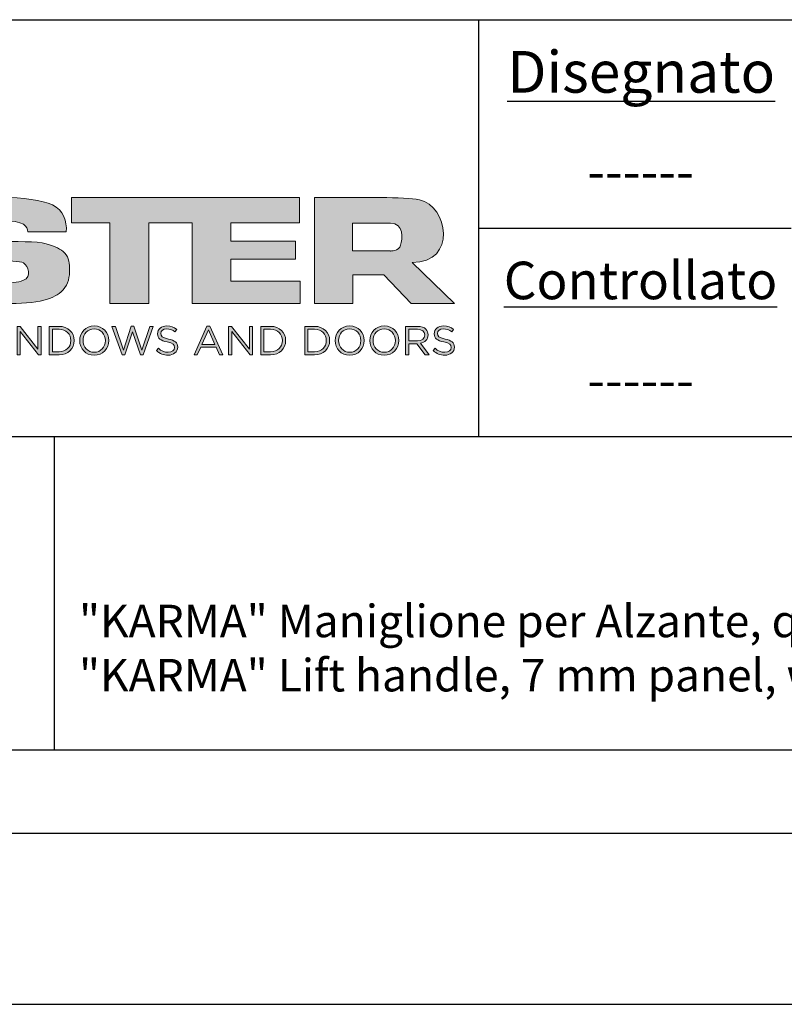
# Model space of a CAD drawing. Units: millimetres. Extents: x 0 to 648, y -48 to 297.
# Drawn here: x 247 to 283, y 0 to 47 of the extents above; entities that cross this region are included whole.
import ezdxf

# ---------------------------------------------------------------- set-up
doc = ezdxf.new("R2010")
doc.units = ezdxf.units.MM
doc.header["$LTSCALE"] = 23.1
doc.layers.get('0').update_dxf_attribs({"linetype": 'CONTINUOUS'})
doc.layers.add('blu_bianco', color=255, linetype='CONTINUOUS')
doc.styles.add('DAVIDE', font='arial.ttf', dxfattribs={"height": 2.5})

# ---------------------------------------------------------------- blocks, each defined once
blk = doc.blocks.new('nuovologoMaster_bianco_schede_archiviodwg')
at = {"layer": 'blu_bianco'}
h = blk.add_hatch(color=256, dxfattribs=at)
h.dxf.hatch_style = 1
edge = h.paths.add_edge_path()
edge.add_spline(control_points=[(13.624, 16.074), (13.425, 16.293), (13.17, 16.376), (12.726, 16.523), (12.285, 16.672), (11.305, 16.598), (10.275, 16.67), (9.132, 16.749), (9.348, 17.274), (9.484, 17.431), (9.667, 17.641), (10.199, 17.621), (10.471, 17.626), (11.792, 17.653), (11.792, 17.326), (11.851, 17.102), (11.851, 17.102), (13.694, 17.102), (13.694, 17.102), (13.731, 17.597), (13.546, 18.148), (13.037, 18.384), (12.531, 18.621), (11.591, 18.742), (10.625, 18.742), (9.837, 18.742), (8.836, 18.662), (8.381, 18.535), (7.56, 18.308), (7.409, 17.542), (7.409, 17.287), (7.409, 16.897), (7.355, 16.433), (7.768, 16.131), (8.343, 15.771), (9.239, 15.752), (10.264, 15.723), (10.896, 15.705), (11.471, 15.707), (11.643, 15.604), (11.886, 15.478), (12.033, 14.932), (11.643, 14.774), (11.34, 14.658), (11.023, 14.642), (10.69, 14.642), (10.243, 14.642), (9.65, 14.674), (9.408, 14.876), (9.261, 15), (9.23, 15.035), (9.182, 15.273), (9.182, 15.273), (7.361, 15.273), (7.361, 15.273), (7.361, 15.273), (5.977, 18.739), (5.977, 18.739), (5.977, 18.739), (3.491, 18.739), (3.491, 18.739), (3.491, 18.739), (1.876, 14.979), (1.876, 14.979), (1.876, 14.979), (1.876, 18.739), (1.876, 18.739), (1.876, 18.739), (0.159, 18.739), (0.159, 18.739), (0.159, 18.739), (-2.313, 16.247), (-2.313, 16.247), (-2.313, 16.247), (-2.328, 18.739), (-2.328, 18.739), (-2.328, 18.739), (-4.096, 18.739), (-4.096, 18.739), (-4.096, 18.739), (-9.044, 13.666), (-9.044, 13.666), (-9.044, 13.666), (-7.172, 13.666), (-7.172, 13.666), (-7.172, 13.666), (-4.096, 16.785), (-4.096, 16.785), (-4.096, 16.785), (-4.096, 13.666), (-4.096, 13.666), (-4.096, 13.666), (-2.968, 13.666), (-2.968, 13.666), (-2.968, 13.666), (0.159, 16.785), (0.159, 16.785), (0.159, 16.785), (0.159, 13.666), (0.159, 13.666), (0.159, 13.666), (1.313, 13.666), (1.313, 13.666), (1.313, 13.666), (1.876, 13.666), (1.876, 13.666), (1.876, 13.666), (3.235, 13.666), (3.235, 13.666), (3.235, 13.666), (3.58, 14.512), (3.58, 14.512), (3.58, 14.512), (5.881, 14.512), (5.881, 14.512), (5.881, 14.512), (6.22, 13.666), (6.22, 13.666), (6.22, 13.666), (9.579, 13.661), (10.763, 13.663), (11.496, 13.663), (12.143, 13.69), (12.624, 13.827), (13.106, 13.967), (13.268, 14.047), (13.537, 14.316), (13.805, 14.585), (13.85, 14.963), (13.85, 15.283), (13.85, 15.554), (13.828, 15.854), (13.624, 16.074)], knot_values=[0, 0, 0, 0, 1, 1, 1, 2, 2, 2, 3, 3, 3, 4, 4, 4, 5, 5, 5, 6, 6, 6, 7, 7, 7, 8, 8, 8, 9, 9, 9, 10, 10, 10, 11, 11, 11, 12, 12, 12, 13, 13, 13, 14, 14, 14, 15, 15, 15, 16, 16, 16, 17, 17, 17, 18, 18, 18, 19, 19, 19, 20, 20, 20, 21, 21, 21, 22, 22, 22, 23, 23, 23, 24, 24, 24, 25, 25, 25, 26, 26, 26, 27, 27, 27, 28, 28, 28, 29, 29, 29, 30, 30, 30, 31, 31, 31, 32, 32, 32, 33, 33, 33, 34, 34, 34, 35, 35, 35, 36, 36, 36, 37, 37, 37, 38, 38, 38, 39, 39, 39, 40, 40, 40, 41, 41, 41, 42, 42, 42, 43, 43, 43, 44, 44, 44, 44], degree=3, periodic=0)
h.paths.add_polyline_path([(3.899, 15.398), (4.705, 17.595), (5.525, 15.398)], flags=16)
h = blk.add_hatch(color=256, dxfattribs=at)
h.dxf.hatch_style = 1
h.paths.add_polyline_path([(15.784, 13.666), (15.784, 17.534), (13.944, 17.534), (13.944, 18.74), (19.732, 18.74), (20.057, 18.74), (24.867, 18.74), (24.867, 17.534), (21.586, 17.534), (21.586, 16.654), (24.687, 16.654), (24.687, 15.793), (21.586, 15.793), (21.586, 14.733), (24.907, 14.733), (24.907, 13.666), (19.732, 13.666), (19.732, 17.534), (17.644, 17.534), (17.644, 13.666)])
h = blk.add_hatch(color=256, dxfattribs=at)
h.dxf.hatch_style = 1
edge = h.paths.add_edge_path()
edge.add_spline(control_points=[(30.269, 15.633), (32.438, 15.603), (31.995, 18.359), (30.622, 18.627), (30.262, 18.709), (29.556, 18.74), (28.759, 18.74), (28.759, 18.74), (25.587, 18.74), (25.587, 18.74), (25.587, 18.74), (25.587, 13.666), (25.587, 13.666), (25.587, 13.666), (27.428, 13.666), (27.428, 13.666), (27.428, 13.666), (27.428, 15.033), (27.428, 15.033), (27.428, 15.033), (28.908, 15.033), (28.908, 15.033), (28.908, 15.033), (30.229, 13.666), (30.229, 13.666), (30.229, 13.666), (32.297, 13.666), (32.297, 13.666), (32.297, 13.666), (30.269, 15.633), (30.269, 15.633)], knot_values=[0, 0, 0, 0, 1, 1, 1, 2, 2, 2, 3, 3, 3, 4, 4, 4, 5, 5, 5, 6, 6, 6, 7, 7, 7, 8, 8, 8, 9, 9, 9, 10, 10, 10, 10], degree=3, periodic=0)
edge = h.paths.add_edge_path(flags=16)
edge.add_spline(control_points=[(29.72, 16.455), (29.635, 16.155), (29.219, 16.179), (29.219, 16.179), (29.219, 16.179), (27.419, 16.179), (27.419, 16.179), (27.419, 16.179), (27.419, 17.51), (27.419, 17.51), (27.419, 17.51), (29.23, 17.51), (29.23, 17.51), (29.889, 17.51), (29.806, 16.754), (29.72, 16.455)], knot_values=[0, 0, 0, 0, 1, 1, 1, 2, 2, 2, 3, 3, 3, 4, 4, 4, 5, 5, 5, 5], degree=3, periodic=0)
h = blk.add_hatch(color=256, dxfattribs=at)
h.dxf.hatch_style = 1
h.paths.add_polyline_path([(11.333, 12.567), (11.477, 12.567), (12.336, 11.474), (12.336, 12.567), (12.486, 12.567), (12.486, 11.204), (12.364, 11.204), (11.483, 12.321), (11.483, 11.204), (11.333, 11.204)])
h = blk.add_hatch(color=256, dxfattribs=at)
h.dxf.hatch_style = 1
edge = h.paths.add_edge_path()
edge.add_spline(control_points=[(12.873, 12.567), (12.873, 12.567), (13.346, 12.567), (13.346, 12.567), (13.774, 12.567), (14.07, 12.273), (14.07, 11.889), (14.07, 11.889), (14.07, 11.885), (14.07, 11.885), (14.07, 11.501), (13.774, 11.204), (13.346, 11.204), (13.346, 11.204), (12.873, 11.204), (12.873, 11.204), (12.873, 11.204), (12.873, 12.567), (12.873, 12.567)], knot_values=[0, 0, 0, 0, 1, 1, 1, 2, 2, 2, 3, 3, 3, 4, 4, 4, 5, 5, 5, 6, 6, 6, 6], degree=3, periodic=0)
edge = h.paths.add_edge_path(flags=16)
edge.add_spline(control_points=[(13.027, 12.425), (13.027, 12.425), (13.027, 11.346), (13.027, 11.346), (13.027, 11.346), (13.346, 11.346), (13.346, 11.346), (13.691, 11.346), (13.911, 11.579), (13.911, 11.881), (13.911, 11.881), (13.911, 11.885), (13.911, 11.885), (13.911, 12.187), (13.691, 12.425), (13.346, 12.425), (13.346, 12.425), (13.027, 12.425), (13.027, 12.425)], knot_values=[0, 0, 0, 0, 1, 1, 1, 2, 2, 2, 3, 3, 3, 4, 4, 4, 5, 5, 5, 6, 6, 6, 6], degree=3, periodic=0)
h = blk.add_hatch(color=256, dxfattribs=at)
h.dxf.hatch_style = 1
edge = h.paths.add_edge_path()
edge.add_spline(control_points=[(14.336, 11.881), (14.336, 11.881), (14.336, 11.885), (14.336, 11.885), (14.336, 12.261), (14.618, 12.59), (15.033, 12.59), (15.448, 12.59), (15.727, 12.265), (15.727, 11.889), (15.727, 11.889), (15.727, 11.885), (15.727, 11.885), (15.727, 11.509), (15.444, 11.18), (15.029, 11.18), (14.615, 11.18), (14.336, 11.505), (14.336, 11.881)], knot_values=[0, 0, 0, 0, 1, 1, 1, 2, 2, 2, 3, 3, 3, 4, 4, 4, 5, 5, 5, 6, 6, 6, 6], degree=3, periodic=0)
edge = h.paths.add_edge_path(flags=16)
edge.add_spline(control_points=[(15.567, 11.881), (15.567, 11.881), (15.567, 11.885), (15.567, 11.885), (15.567, 12.195), (15.341, 12.448), (15.029, 12.448), (14.718, 12.448), (14.496, 12.199), (14.496, 11.889), (14.496, 11.889), (14.496, 11.885), (14.496, 11.885), (14.496, 11.575), (14.722, 11.322), (15.033, 11.322), (15.345, 11.322), (15.567, 11.572), (15.567, 11.881)], knot_values=[0, 0, 0, 0, 1, 1, 1, 2, 2, 2, 3, 3, 3, 4, 4, 4, 5, 5, 5, 6, 6, 6, 6], degree=3, periodic=0)
h = blk.add_hatch(color=256, dxfattribs=at)
h.dxf.hatch_style = 1
h.paths.add_polyline_path([(15.877, 12.567), (16.045, 12.567), (16.434, 11.431), (16.808, 12.571), (16.935, 12.571), (17.309, 11.431), (17.698, 12.567), (17.86, 12.567), (17.373, 11.194), (17.242, 11.194), (16.869, 12.3), (16.493, 11.194), (16.364, 11.194)])
h = blk.add_hatch(color=256, dxfattribs=at)
h.dxf.hatch_style = 1
edge = h.paths.add_edge_path()
edge.add_spline(control_points=[(18.011, 11.402), (18.011, 11.402), (18.106, 11.515), (18.106, 11.515), (18.249, 11.386), (18.385, 11.322), (18.574, 11.322), (18.757, 11.322), (18.878, 11.42), (18.878, 11.554), (18.878, 11.554), (18.878, 11.558), (18.878, 11.558), (18.878, 11.684), (18.809, 11.757), (18.523, 11.817), (18.21, 11.885), (18.066, 11.986), (18.066, 12.21), (18.066, 12.21), (18.066, 12.214), (18.066, 12.214), (18.066, 12.428), (18.254, 12.586), (18.513, 12.586), (18.712, 12.586), (18.854, 12.53), (18.992, 12.419), (18.992, 12.419), (18.903, 12.3), (18.903, 12.3), (18.776, 12.403), (18.65, 12.448), (18.51, 12.448), (18.332, 12.448), (18.219, 12.351), (18.219, 12.228), (18.219, 12.228), (18.219, 12.224), (18.219, 12.224), (18.219, 12.095), (18.289, 12.023), (18.589, 11.959), (18.893, 11.893), (19.033, 11.782), (19.033, 11.573), (19.033, 11.573), (19.033, 11.57), (19.033, 11.57), (19.033, 11.336), (18.838, 11.184), (18.568, 11.184), (18.352, 11.184), (18.174, 11.256), (18.011, 11.402)], knot_values=[0, 0, 0, 0, 1, 1, 1, 2, 2, 2, 3, 3, 3, 4, 4, 4, 5, 5, 5, 6, 6, 6, 7, 7, 7, 8, 8, 8, 9, 9, 9, 10, 10, 10, 11, 11, 11, 12, 12, 12, 13, 13, 13, 14, 14, 14, 15, 15, 15, 16, 16, 16, 17, 17, 17, 18, 18, 18, 18], degree=3, periodic=0)
h = blk.add_hatch(color=256, dxfattribs=at)
h.dxf.hatch_style = 1
h.paths.add_polyline_path([(20.436, 12.576), (20.581, 12.576), (21.202, 11.203), (21.036, 11.203), (20.876, 11.564), (20.135, 11.564), (19.973, 11.203), (19.815, 11.203)])
h.paths.add_polyline_path([(20.816, 11.704), (20.507, 12.397), (20.195, 11.704)], flags=16)
h = blk.add_hatch(color=256, dxfattribs=at)
h.dxf.hatch_style = 1
h.paths.add_polyline_path([(21.471, 12.567), (21.615, 12.567), (22.474, 11.474), (22.474, 12.567), (22.624, 12.567), (22.624, 11.204), (22.502, 11.204), (21.621, 12.321), (21.621, 11.204), (21.471, 11.204)])
h = blk.add_hatch(color=256, dxfattribs=at)
h.dxf.hatch_style = 1
edge = h.paths.add_edge_path()
edge.add_spline(control_points=[(23.011, 12.567), (23.011, 12.567), (23.484, 12.567), (23.484, 12.567), (23.912, 12.567), (24.208, 12.273), (24.208, 11.889), (24.208, 11.889), (24.208, 11.885), (24.208, 11.885), (24.208, 11.501), (23.912, 11.204), (23.484, 11.204), (23.484, 11.204), (23.011, 11.204), (23.011, 11.204), (23.011, 11.204), (23.011, 12.567), (23.011, 12.567)], knot_values=[0, 0, 0, 0, 1, 1, 1, 2, 2, 2, 3, 3, 3, 4, 4, 4, 5, 5, 5, 6, 6, 6, 6], degree=3, periodic=0)
edge = h.paths.add_edge_path(flags=16)
edge.add_spline(control_points=[(23.164, 12.425), (23.164, 12.425), (23.164, 11.346), (23.164, 11.346), (23.164, 11.346), (23.484, 11.346), (23.484, 11.346), (23.828, 11.346), (24.049, 11.579), (24.049, 11.881), (24.049, 11.881), (24.049, 11.885), (24.049, 11.885), (24.049, 12.187), (23.828, 12.425), (23.484, 12.425), (23.484, 12.425), (23.164, 12.425), (23.164, 12.425)], knot_values=[0, 0, 0, 0, 1, 1, 1, 2, 2, 2, 3, 3, 3, 4, 4, 4, 5, 5, 5, 6, 6, 6, 6], degree=3, periodic=0)
h = blk.add_hatch(color=256, dxfattribs=at)
h.dxf.hatch_style = 1
edge = h.paths.add_edge_path()
edge.add_spline(control_points=[(25.119, 12.567), (25.119, 12.567), (25.592, 12.567), (25.592, 12.567), (26.02, 12.567), (26.316, 12.273), (26.316, 11.889), (26.316, 11.889), (26.316, 11.885), (26.316, 11.885), (26.316, 11.501), (26.02, 11.204), (25.592, 11.204), (25.592, 11.204), (25.119, 11.204), (25.119, 11.204), (25.119, 11.204), (25.119, 12.567), (25.119, 12.567)], knot_values=[0, 0, 0, 0, 1, 1, 1, 2, 2, 2, 3, 3, 3, 4, 4, 4, 5, 5, 5, 6, 6, 6, 6], degree=3, periodic=0)
edge = h.paths.add_edge_path(flags=16)
edge.add_spline(control_points=[(25.273, 12.425), (25.273, 12.425), (25.273, 11.346), (25.273, 11.346), (25.273, 11.346), (25.592, 11.346), (25.592, 11.346), (25.937, 11.346), (26.157, 11.579), (26.157, 11.881), (26.157, 11.881), (26.157, 11.885), (26.157, 11.885), (26.157, 12.187), (25.937, 12.425), (25.592, 12.425), (25.592, 12.425), (25.273, 12.425), (25.273, 12.425)], knot_values=[0, 0, 0, 0, 1, 1, 1, 2, 2, 2, 3, 3, 3, 4, 4, 4, 5, 5, 5, 6, 6, 6, 6], degree=3, periodic=0)
h = blk.add_hatch(color=256, dxfattribs=at)
h.dxf.hatch_style = 1
edge = h.paths.add_edge_path()
edge.add_spline(control_points=[(26.582, 11.881), (26.582, 11.881), (26.582, 11.885), (26.582, 11.885), (26.582, 12.261), (26.865, 12.59), (27.279, 12.59), (27.694, 12.59), (27.973, 12.265), (27.973, 11.889), (27.973, 11.889), (27.973, 11.885), (27.973, 11.885), (27.973, 11.509), (27.69, 11.18), (27.275, 11.18), (26.861, 11.18), (26.582, 11.505), (26.582, 11.881)], knot_values=[0, 0, 0, 0, 1, 1, 1, 2, 2, 2, 3, 3, 3, 4, 4, 4, 5, 5, 5, 6, 6, 6, 6], degree=3, periodic=0)
edge = h.paths.add_edge_path(flags=16)
edge.add_spline(control_points=[(27.813, 11.881), (27.813, 11.881), (27.813, 11.885), (27.813, 11.885), (27.813, 12.195), (27.587, 12.448), (27.275, 12.448), (26.964, 12.448), (26.742, 12.199), (26.742, 11.889), (26.742, 11.889), (26.742, 11.885), (26.742, 11.885), (26.742, 11.575), (26.968, 11.322), (27.279, 11.322), (27.591, 11.322), (27.813, 11.572), (27.813, 11.881)], knot_values=[0, 0, 0, 0, 1, 1, 1, 2, 2, 2, 3, 3, 3, 4, 4, 4, 5, 5, 5, 6, 6, 6, 6], degree=3, periodic=0)
h = blk.add_hatch(color=256, dxfattribs=at)
h.dxf.hatch_style = 1
edge = h.paths.add_edge_path()
edge.add_spline(control_points=[(28.238, 11.881), (28.238, 11.881), (28.238, 11.885), (28.238, 11.885), (28.238, 12.261), (28.521, 12.59), (28.936, 12.59), (29.35, 12.59), (29.629, 12.265), (29.629, 11.889), (29.629, 11.889), (29.629, 11.885), (29.629, 11.885), (29.629, 11.509), (29.346, 11.18), (28.932, 11.18), (28.517, 11.18), (28.238, 11.505), (28.238, 11.881)], knot_values=[0, 0, 0, 0, 1, 1, 1, 2, 2, 2, 3, 3, 3, 4, 4, 4, 5, 5, 5, 6, 6, 6, 6], degree=3, periodic=0)
edge = h.paths.add_edge_path(flags=16)
edge.add_spline(control_points=[(29.469, 11.881), (29.469, 11.881), (29.469, 11.885), (29.469, 11.885), (29.469, 12.195), (29.243, 12.448), (28.932, 12.448), (28.62, 12.448), (28.398, 12.199), (28.398, 11.889), (28.398, 11.889), (28.398, 11.885), (28.398, 11.885), (28.398, 11.575), (28.624, 11.322), (28.936, 11.322), (29.247, 11.322), (29.469, 11.572), (29.469, 11.881)], knot_values=[0, 0, 0, 0, 1, 1, 1, 2, 2, 2, 3, 3, 3, 4, 4, 4, 5, 5, 5, 6, 6, 6, 6], degree=3, periodic=0)
h = blk.add_hatch(color=256, dxfattribs=at)
h.dxf.hatch_style = 1
edge = h.paths.add_edge_path()
edge.add_spline(control_points=[(29.955, 12.567), (29.955, 12.567), (30.541, 12.567), (30.541, 12.567), (30.709, 12.567), (30.843, 12.516), (30.929, 12.43), (30.995, 12.364), (31.034, 12.269), (31.034, 12.162), (31.034, 12.162), (31.034, 12.158), (31.034, 12.158), (31.034, 11.932), (30.878, 11.799), (30.664, 11.76), (30.664, 11.76), (31.083, 11.204), (31.083, 11.204), (31.083, 11.204), (30.894, 11.204), (30.894, 11.204), (30.894, 11.204), (30.498, 11.733), (30.498, 11.733), (30.498, 11.733), (30.109, 11.733), (30.109, 11.733), (30.109, 11.733), (30.109, 11.204), (30.109, 11.204), (30.109, 11.204), (29.955, 11.204), (29.955, 11.204), (29.955, 11.204), (29.955, 12.567), (29.955, 12.567)], knot_values=[0, 0, 0, 0, 1, 1, 1, 2, 2, 2, 3, 3, 3, 4, 4, 4, 5, 5, 5, 6, 6, 6, 7, 7, 7, 8, 8, 8, 9, 9, 9, 10, 10, 10, 11, 11, 11, 12, 12, 12, 12], degree=3, periodic=0)
edge = h.paths.add_edge_path(flags=16)
edge.add_spline(control_points=[(30.528, 11.871), (30.732, 11.871), (30.878, 11.977), (30.878, 12.152), (30.878, 12.152), (30.878, 12.156), (30.878, 12.156), (30.878, 12.323), (30.75, 12.425), (30.53, 12.425), (30.53, 12.425), (30.109, 12.425), (30.109, 12.425), (30.109, 12.425), (30.109, 11.871), (30.109, 11.871), (30.109, 11.871), (30.528, 11.871), (30.528, 11.871)], knot_values=[0, 0, 0, 0, 1, 1, 1, 2, 2, 2, 3, 3, 3, 4, 4, 4, 5, 5, 5, 6, 6, 6, 6], degree=3, periodic=0)
h = blk.add_hatch(color=256, dxfattribs=at)
h.dxf.hatch_style = 1
edge = h.paths.add_edge_path()
edge.add_spline(control_points=[(31.274, 11.402), (31.274, 11.402), (31.37, 11.515), (31.37, 11.515), (31.512, 11.386), (31.648, 11.322), (31.837, 11.322), (32.02, 11.322), (32.141, 11.42), (32.141, 11.554), (32.141, 11.554), (32.141, 11.558), (32.141, 11.558), (32.141, 11.684), (32.073, 11.757), (31.786, 11.817), (31.473, 11.885), (31.329, 11.986), (31.329, 12.21), (31.329, 12.21), (31.329, 12.214), (31.329, 12.214), (31.329, 12.428), (31.518, 12.586), (31.777, 12.586), (31.975, 12.586), (32.118, 12.53), (32.256, 12.419), (32.256, 12.419), (32.166, 12.3), (32.166, 12.3), (32.04, 12.403), (31.913, 12.448), (31.773, 12.448), (31.596, 12.448), (31.483, 12.351), (31.483, 12.228), (31.483, 12.228), (31.483, 12.224), (31.483, 12.224), (31.483, 12.095), (31.553, 12.023), (31.853, 11.959), (32.156, 11.893), (32.297, 11.782), (32.297, 11.573), (32.297, 11.573), (32.297, 11.57), (32.297, 11.57), (32.297, 11.336), (32.102, 11.184), (31.831, 11.184), (31.615, 11.184), (31.438, 11.256), (31.274, 11.402)], knot_values=[0, 0, 0, 0, 1, 1, 1, 2, 2, 2, 3, 3, 3, 4, 4, 4, 5, 5, 5, 6, 6, 6, 7, 7, 7, 8, 8, 8, 9, 9, 9, 10, 10, 10, 11, 11, 11, 12, 12, 12, 13, 13, 13, 14, 14, 14, 15, 15, 15, 16, 16, 16, 17, 17, 17, 18, 18, 18, 18], degree=3, periodic=0)
for p, q in [((-16.556, 27.267), (33.444, 27.267)), ((33.444, 27.267), (33.444, 7.267)), ((33.444, 7.267), (-16.556, 7.267))]:
    blk.add_line(p, q)
at = {"layer": 'blu_bianco', "lineweight": 9}
for points in [[(15.784, 13.666), (15.784, 17.534), (13.944, 17.534), (13.944, 18.74), (19.732, 18.74), (20.057, 18.74), (24.867, 18.74), (24.867, 17.534), (21.586, 17.534), (21.586, 16.654), (24.687, 16.654), (24.687, 15.793), (21.586, 15.793), (21.586, 14.733), (24.907, 14.733), (24.907, 13.666), (19.732, 13.666), (19.732, 17.534), (17.644, 17.534), (17.644, 13.666), (15.784, 13.666)], [(11.333, 12.567), (11.477, 12.567), (12.336, 11.474), (12.336, 12.567), (12.486, 12.567), (12.486, 11.204), (12.364, 11.204), (11.483, 12.321), (11.483, 11.204), (11.333, 11.204), (11.333, 12.567)], [(15.877, 12.567), (16.045, 12.567), (16.434, 11.431), (16.808, 12.571), (16.935, 12.571), (17.309, 11.431), (17.698, 12.567), (17.86, 12.567), (17.373, 11.194), (17.242, 11.194), (16.869, 12.3), (16.493, 11.194), (16.364, 11.194), (15.877, 12.567)], [(20.436, 12.576), (20.581, 12.576), (21.202, 11.203), (21.036, 11.203), (20.876, 11.564), (20.135, 11.564), (19.973, 11.203), (19.815, 11.203), (20.436, 12.576)], [(20.816, 11.704), (20.507, 12.397), (20.195, 11.704), (20.816, 11.704)], [(21.471, 12.567), (21.615, 12.567), (22.474, 11.474), (22.474, 12.567), (22.624, 12.567), (22.624, 11.204), (22.502, 11.204), (21.621, 12.321), (21.621, 11.204), (21.471, 11.204), (21.471, 12.567)]]:
    blk.add_lwpolyline(points, dxfattribs=at)
for points, knots in [([(13.624, 16.074), (13.425, 16.293), (13.17, 16.376), (12.726, 16.523), (12.285, 16.672), (11.305, 16.598), (10.275, 16.67), (9.132, 16.749), (9.348, 17.274), (9.484, 17.431), (9.667, 17.641), (10.199, 17.621), (10.471, 17.626), (11.792, 17.653), (11.792, 17.326), (11.851, 17.102), (11.851, 17.102), (13.694, 17.102), (13.694, 17.102), (13.731, 17.597), (13.546, 18.148), (13.037, 18.384), (12.531, 18.621), (11.591, 18.742), (10.625, 18.742), (9.837, 18.742), (8.836, 18.662), (8.381, 18.535), (7.56, 18.308), (7.409, 17.542), (7.409, 17.287), (7.409, 16.897), (7.355, 16.433), (7.768, 16.131), (8.343, 15.771), (9.239, 15.752), (10.264, 15.723), (10.896, 15.705), (11.471, 15.707), (11.643, 15.604), (11.886, 15.478), (12.033, 14.932), (11.643, 14.774), (11.34, 14.658), (11.023, 14.642), (10.69, 14.642), (10.243, 14.642), (9.65, 14.674), (9.408, 14.876), (9.261, 15), (9.23, 15.035), (9.182, 15.273), (9.182, 15.273), (7.361, 15.273), (7.361, 15.273), (7.361, 15.273), (5.977, 18.739), (5.977, 18.739), (5.977, 18.739), (3.491, 18.739), (3.491, 18.739), (3.491, 18.739), (1.876, 14.979), (1.876, 14.979), (1.876, 14.979), (1.876, 18.739), (1.876, 18.739), (1.876, 18.739), (0.159, 18.739), (0.159, 18.739), (0.159, 18.739), (-2.313, 16.247), (-2.313, 16.247), (-2.313, 16.247), (-2.328, 18.739), (-2.328, 18.739), (-2.328, 18.739), (-4.096, 18.739), (-4.096, 18.739), (-4.096, 18.739), (-9.044, 13.666), (-9.044, 13.666), (-9.044, 13.666), (-7.172, 13.666), (-7.172, 13.666), (-7.172, 13.666), (-4.096, 16.785), (-4.096, 16.785), (-4.096, 16.785), (-4.096, 13.666), (-4.096, 13.666), (-4.096, 13.666), (-2.968, 13.666), (-2.968, 13.666), (-2.968, 13.666), (0.159, 16.785), (0.159, 16.785), (0.159, 16.785), (0.159, 13.666), (0.159, 13.666), (0.159, 13.666), (1.313, 13.666), (1.313, 13.666), (1.313, 13.666), (1.876, 13.666), (1.876, 13.666), (1.876, 13.666), (3.235, 13.666), (3.235, 13.666), (3.235, 13.666), (3.58, 14.512), (3.58, 14.512), (3.58, 14.512), (5.881, 14.512), (5.881, 14.512), (5.881, 14.512), (6.22, 13.666), (6.22, 13.666), (6.22, 13.666), (9.579, 13.661), (10.763, 13.663), (11.496, 13.663), (12.143, 13.69), (12.624, 13.827), (13.106, 13.967), (13.268, 14.047), (13.537, 14.316), (13.805, 14.585), (13.85, 14.963), (13.85, 15.283), (13.85, 15.554), (13.828, 15.854), (13.624, 16.074)], [0, 0, 0, 0, 1, 1, 1, 2, 2, 2, 3, 3, 3, 4, 4, 4, 5, 5, 5, 6, 6, 6, 7, 7, 7, 8, 8, 8, 9, 9, 9, 10, 10, 10, 11, 11, 11, 12, 12, 12, 13, 13, 13, 14, 14, 14, 15, 15, 15, 16, 16, 16, 17, 17, 17, 18, 18, 18, 19, 19, 19, 20, 20, 20, 21, 21, 21, 22, 22, 22, 23, 23, 23, 24, 24, 24, 25, 25, 25, 26, 26, 26, 27, 27, 27, 28, 28, 28, 29, 29, 29, 30, 30, 30, 31, 31, 31, 32, 32, 32, 33, 33, 33, 34, 34, 34, 35, 35, 35, 36, 36, 36, 37, 37, 37, 38, 38, 38, 39, 39, 39, 40, 40, 40, 41, 41, 41, 42, 42, 42, 43, 43, 43, 44, 44, 44, 44]), ([(30.269, 15.633), (32.438, 15.603), (31.995, 18.359), (30.622, 18.627), (30.262, 18.709), (29.556, 18.74), (28.759, 18.74), (28.759, 18.74), (25.587, 18.74), (25.587, 18.74), (25.587, 18.74), (25.587, 13.666), (25.587, 13.666), (25.587, 13.666), (27.428, 13.666), (27.428, 13.666), (27.428, 13.666), (27.428, 15.033), (27.428, 15.033), (27.428, 15.033), (28.908, 15.033), (28.908, 15.033), (28.908, 15.033), (30.229, 13.666), (30.229, 13.666), (30.229, 13.666), (32.297, 13.666), (32.297, 13.666), (32.297, 13.666), (30.269, 15.633), (30.269, 15.633)], [0, 0, 0, 0, 1, 1, 1, 2, 2, 2, 3, 3, 3, 4, 4, 4, 5, 5, 5, 6, 6, 6, 7, 7, 7, 8, 8, 8, 9, 9, 9, 10, 10, 10, 10]), ([(29.72, 16.455), (29.635, 16.155), (29.219, 16.179), (29.219, 16.179), (29.219, 16.179), (27.419, 16.179), (27.419, 16.179), (27.419, 16.179), (27.419, 17.51), (27.419, 17.51), (27.419, 17.51), (29.23, 17.51), (29.23, 17.51), (29.889, 17.51), (29.806, 16.754), (29.72, 16.455)], [0, 0, 0, 0, 1, 1, 1, 2, 2, 2, 3, 3, 3, 4, 4, 4, 5, 5, 5, 5]), ([(12.873, 12.567), (12.873, 12.567), (13.346, 12.567), (13.346, 12.567), (13.774, 12.567), (14.07, 12.273), (14.07, 11.889), (14.07, 11.889), (14.07, 11.885), (14.07, 11.885), (14.07, 11.501), (13.774, 11.204), (13.346, 11.204), (13.346, 11.204), (12.873, 11.204), (12.873, 11.204), (12.873, 11.204), (12.873, 12.567), (12.873, 12.567)], [0, 0, 0, 0, 1, 1, 1, 2, 2, 2, 3, 3, 3, 4, 4, 4, 5, 5, 5, 6, 6, 6, 6]), ([(13.027, 12.425), (13.027, 12.425), (13.027, 11.346), (13.027, 11.346), (13.027, 11.346), (13.346, 11.346), (13.346, 11.346), (13.691, 11.346), (13.911, 11.579), (13.911, 11.881), (13.911, 11.881), (13.911, 11.885), (13.911, 11.885), (13.911, 12.187), (13.691, 12.425), (13.346, 12.425), (13.346, 12.425), (13.027, 12.425), (13.027, 12.425)], [0, 0, 0, 0, 1, 1, 1, 2, 2, 2, 3, 3, 3, 4, 4, 4, 5, 5, 5, 6, 6, 6, 6]), ([(14.336, 11.881), (14.336, 11.881), (14.336, 11.885), (14.336, 11.885), (14.336, 12.261), (14.618, 12.59), (15.033, 12.59), (15.448, 12.59), (15.727, 12.265), (15.727, 11.889), (15.727, 11.889), (15.727, 11.885), (15.727, 11.885), (15.727, 11.509), (15.444, 11.18), (15.029, 11.18), (14.615, 11.18), (14.336, 11.505), (14.336, 11.881)], [0, 0, 0, 0, 1, 1, 1, 2, 2, 2, 3, 3, 3, 4, 4, 4, 5, 5, 5, 6, 6, 6, 6]), ([(15.567, 11.881), (15.567, 11.881), (15.567, 11.885), (15.567, 11.885), (15.567, 12.195), (15.341, 12.448), (15.029, 12.448), (14.718, 12.448), (14.496, 12.199), (14.496, 11.889), (14.496, 11.889), (14.496, 11.885), (14.496, 11.885), (14.496, 11.575), (14.722, 11.322), (15.033, 11.322), (15.345, 11.322), (15.567, 11.572), (15.567, 11.881)], [0, 0, 0, 0, 1, 1, 1, 2, 2, 2, 3, 3, 3, 4, 4, 4, 5, 5, 5, 6, 6, 6, 6]), ([(18.011, 11.402), (18.011, 11.402), (18.106, 11.515), (18.106, 11.515), (18.249, 11.386), (18.385, 11.322), (18.574, 11.322), (18.757, 11.322), (18.878, 11.42), (18.878, 11.554), (18.878, 11.554), (18.878, 11.558), (18.878, 11.558), (18.878, 11.684), (18.809, 11.757), (18.523, 11.817), (18.21, 11.885), (18.066, 11.986), (18.066, 12.21), (18.066, 12.21), (18.066, 12.214), (18.066, 12.214), (18.066, 12.428), (18.254, 12.586), (18.513, 12.586), (18.712, 12.586), (18.854, 12.53), (18.992, 12.419), (18.992, 12.419), (18.903, 12.3), (18.903, 12.3), (18.776, 12.403), (18.65, 12.448), (18.51, 12.448), (18.332, 12.448), (18.219, 12.351), (18.219, 12.228), (18.219, 12.228), (18.219, 12.224), (18.219, 12.224), (18.219, 12.095), (18.289, 12.023), (18.589, 11.959), (18.893, 11.893), (19.033, 11.782), (19.033, 11.573), (19.033, 11.573), (19.033, 11.57), (19.033, 11.57), (19.033, 11.336), (18.838, 11.184), (18.568, 11.184), (18.352, 11.184), (18.174, 11.256), (18.011, 11.402)], [0, 0, 0, 0, 1, 1, 1, 2, 2, 2, 3, 3, 3, 4, 4, 4, 5, 5, 5, 6, 6, 6, 7, 7, 7, 8, 8, 8, 9, 9, 9, 10, 10, 10, 11, 11, 11, 12, 12, 12, 13, 13, 13, 14, 14, 14, 15, 15, 15, 16, 16, 16, 17, 17, 17, 18, 18, 18, 18]), ([(23.011, 12.567), (23.011, 12.567), (23.484, 12.567), (23.484, 12.567), (23.912, 12.567), (24.208, 12.273), (24.208, 11.889), (24.208, 11.889), (24.208, 11.885), (24.208, 11.885), (24.208, 11.501), (23.912, 11.204), (23.484, 11.204), (23.484, 11.204), (23.011, 11.204), (23.011, 11.204), (23.011, 11.204), (23.011, 12.567), (23.011, 12.567)], [0, 0, 0, 0, 1, 1, 1, 2, 2, 2, 3, 3, 3, 4, 4, 4, 5, 5, 5, 6, 6, 6, 6]), ([(23.164, 12.425), (23.164, 12.425), (23.164, 11.346), (23.164, 11.346), (23.164, 11.346), (23.484, 11.346), (23.484, 11.346), (23.828, 11.346), (24.049, 11.579), (24.049, 11.881), (24.049, 11.881), (24.049, 11.885), (24.049, 11.885), (24.049, 12.187), (23.828, 12.425), (23.484, 12.425), (23.484, 12.425), (23.164, 12.425), (23.164, 12.425)], [0, 0, 0, 0, 1, 1, 1, 2, 2, 2, 3, 3, 3, 4, 4, 4, 5, 5, 5, 6, 6, 6, 6]), ([(25.119, 12.567), (25.119, 12.567), (25.592, 12.567), (25.592, 12.567), (26.02, 12.567), (26.316, 12.273), (26.316, 11.889), (26.316, 11.889), (26.316, 11.885), (26.316, 11.885), (26.316, 11.501), (26.02, 11.204), (25.592, 11.204), (25.592, 11.204), (25.119, 11.204), (25.119, 11.204), (25.119, 11.204), (25.119, 12.567), (25.119, 12.567)], [0, 0, 0, 0, 1, 1, 1, 2, 2, 2, 3, 3, 3, 4, 4, 4, 5, 5, 5, 6, 6, 6, 6]), ([(25.273, 12.425), (25.273, 12.425), (25.273, 11.346), (25.273, 11.346), (25.273, 11.346), (25.592, 11.346), (25.592, 11.346), (25.937, 11.346), (26.157, 11.579), (26.157, 11.881), (26.157, 11.881), (26.157, 11.885), (26.157, 11.885), (26.157, 12.187), (25.937, 12.425), (25.592, 12.425), (25.592, 12.425), (25.273, 12.425), (25.273, 12.425)], [0, 0, 0, 0, 1, 1, 1, 2, 2, 2, 3, 3, 3, 4, 4, 4, 5, 5, 5, 6, 6, 6, 6]), ([(26.582, 11.881), (26.582, 11.881), (26.582, 11.885), (26.582, 11.885), (26.582, 12.261), (26.865, 12.59), (27.279, 12.59), (27.694, 12.59), (27.973, 12.265), (27.973, 11.889), (27.973, 11.889), (27.973, 11.885), (27.973, 11.885), (27.973, 11.509), (27.69, 11.18), (27.275, 11.18), (26.861, 11.18), (26.582, 11.505), (26.582, 11.881)], [0, 0, 0, 0, 1, 1, 1, 2, 2, 2, 3, 3, 3, 4, 4, 4, 5, 5, 5, 6, 6, 6, 6]), ([(27.813, 11.881), (27.813, 11.881), (27.813, 11.885), (27.813, 11.885), (27.813, 12.195), (27.587, 12.448), (27.275, 12.448), (26.964, 12.448), (26.742, 12.199), (26.742, 11.889), (26.742, 11.889), (26.742, 11.885), (26.742, 11.885), (26.742, 11.575), (26.968, 11.322), (27.279, 11.322), (27.591, 11.322), (27.813, 11.572), (27.813, 11.881)], [0, 0, 0, 0, 1, 1, 1, 2, 2, 2, 3, 3, 3, 4, 4, 4, 5, 5, 5, 6, 6, 6, 6]), ([(28.238, 11.881), (28.238, 11.881), (28.238, 11.885), (28.238, 11.885), (28.238, 12.261), (28.521, 12.59), (28.936, 12.59), (29.35, 12.59), (29.629, 12.265), (29.629, 11.889), (29.629, 11.889), (29.629, 11.885), (29.629, 11.885), (29.629, 11.509), (29.346, 11.18), (28.932, 11.18), (28.517, 11.18), (28.238, 11.505), (28.238, 11.881)], [0, 0, 0, 0, 1, 1, 1, 2, 2, 2, 3, 3, 3, 4, 4, 4, 5, 5, 5, 6, 6, 6, 6]), ([(29.469, 11.881), (29.469, 11.881), (29.469, 11.885), (29.469, 11.885), (29.469, 12.195), (29.243, 12.448), (28.932, 12.448), (28.62, 12.448), (28.398, 12.199), (28.398, 11.889), (28.398, 11.889), (28.398, 11.885), (28.398, 11.885), (28.398, 11.575), (28.624, 11.322), (28.936, 11.322), (29.247, 11.322), (29.469, 11.572), (29.469, 11.881)], [0, 0, 0, 0, 1, 1, 1, 2, 2, 2, 3, 3, 3, 4, 4, 4, 5, 5, 5, 6, 6, 6, 6]), ([(29.955, 12.567), (29.955, 12.567), (30.541, 12.567), (30.541, 12.567), (30.709, 12.567), (30.843, 12.516), (30.929, 12.43), (30.995, 12.364), (31.034, 12.269), (31.034, 12.162), (31.034, 12.162), (31.034, 12.158), (31.034, 12.158), (31.034, 11.932), (30.878, 11.799), (30.664, 11.76), (30.664, 11.76), (31.083, 11.204), (31.083, 11.204), (31.083, 11.204), (30.894, 11.204), (30.894, 11.204), (30.894, 11.204), (30.498, 11.733), (30.498, 11.733), (30.498, 11.733), (30.109, 11.733), (30.109, 11.733), (30.109, 11.733), (30.109, 11.204), (30.109, 11.204), (30.109, 11.204), (29.955, 11.204), (29.955, 11.204), (29.955, 11.204), (29.955, 12.567), (29.955, 12.567)], [0, 0, 0, 0, 1, 1, 1, 2, 2, 2, 3, 3, 3, 4, 4, 4, 5, 5, 5, 6, 6, 6, 7, 7, 7, 8, 8, 8, 9, 9, 9, 10, 10, 10, 11, 11, 11, 12, 12, 12, 12]), ([(30.528, 11.871), (30.732, 11.871), (30.878, 11.977), (30.878, 12.152), (30.878, 12.152), (30.878, 12.156), (30.878, 12.156), (30.878, 12.323), (30.75, 12.425), (30.53, 12.425), (30.53, 12.425), (30.109, 12.425), (30.109, 12.425), (30.109, 12.425), (30.109, 11.871), (30.109, 11.871), (30.109, 11.871), (30.528, 11.871), (30.528, 11.871)], [0, 0, 0, 0, 1, 1, 1, 2, 2, 2, 3, 3, 3, 4, 4, 4, 5, 5, 5, 6, 6, 6, 6]), ([(31.274, 11.402), (31.274, 11.402), (31.37, 11.515), (31.37, 11.515), (31.512, 11.386), (31.648, 11.322), (31.837, 11.322), (32.02, 11.322), (32.141, 11.42), (32.141, 11.554), (32.141, 11.554), (32.141, 11.558), (32.141, 11.558), (32.141, 11.684), (32.073, 11.757), (31.786, 11.817), (31.473, 11.885), (31.329, 11.986), (31.329, 12.21), (31.329, 12.21), (31.329, 12.214), (31.329, 12.214), (31.329, 12.428), (31.518, 12.586), (31.777, 12.586), (31.975, 12.586), (32.118, 12.53), (32.256, 12.419), (32.256, 12.419), (32.166, 12.3), (32.166, 12.3), (32.04, 12.403), (31.913, 12.448), (31.773, 12.448), (31.596, 12.448), (31.483, 12.351), (31.483, 12.228), (31.483, 12.228), (31.483, 12.224), (31.483, 12.224), (31.483, 12.095), (31.553, 12.023), (31.853, 11.959), (32.156, 11.893), (32.297, 11.782), (32.297, 11.573), (32.297, 11.573), (32.297, 11.57), (32.297, 11.57), (32.297, 11.336), (32.102, 11.184), (31.831, 11.184), (31.615, 11.184), (31.438, 11.256), (31.274, 11.402)], [0, 0, 0, 0, 1, 1, 1, 2, 2, 2, 3, 3, 3, 4, 4, 4, 5, 5, 5, 6, 6, 6, 7, 7, 7, 8, 8, 8, 9, 9, 9, 10, 10, 10, 11, 11, 11, 12, 12, 12, 13, 13, 13, 14, 14, 14, 15, 15, 15, 16, 16, 16, 17, 17, 17, 18, 18, 18, 18])]:
    blk.add_open_spline(points, degree=3, knots=knots, dxfattribs=at)

msp = doc.modelspace()

# ---------------------------------------------------------------- linework, layer by layer
for p, q in [((218.637, 47.2), (408.837, 47.2)), ((268.637, 47.2), (268.637, 27.2)), ((268.637, 37.2), (283.637, 37.2)), ((408.837, 27.2), (218.637, 27.2)), ((248.322, 12.2), (248.322, 27.2)), ((218.637, 12.2), (408.837, 12.2)), ((218.637, 8.2), (408.837, 8.2))]:
    msp.add_line(p, q)
at = {"color": 7, "linetype": 'Continuous'}
msp.add_line((0, 0), (420, 0), dxfattribs=at)

# ---------------------------------------------------------------- block references
msp.add_blockref('nuovologoMaster_bianco_schede_archiviodwg', (235.192, 19.933))

# ---------------------------------------------------------------- texts
at = {"style": 'DAVIDE'}
for s, insert, char_height, width, attachment_point in [(' {\\LDisegnato}', (276.137, 44.7), 2, 15, 5), (' ------', (276.137, 39.7), 1.8, 15, 5), (' {\\LControllato}', (276.137, 34.7), 1.8, 15, 5), (' ------', (276.137, 29.7), 1.8, 15, 5), ('{\\fCalibri|b0|i0|c0|p34;\\H0.91667x;"KARMA" Maniglione per Alzante, quadro da 7 mm, Con vaschetta di traino esterna. Per sezioni profilo fino a 46 mm\\fCalibri|b0|i1|c0|p34;\\P"KARMA" Lift handle, 7 mm panel, with external Pull tray. For profile sections up to 46 mm}', (249.493, 17.076), 1.7, 130.5148, 4)]:
    msp.add_mtext(s, dxfattribs=dict(at, insert=insert, char_height=char_height, width=width, attachment_point=attachment_point))

doc.saveas('drawing.dxf')
